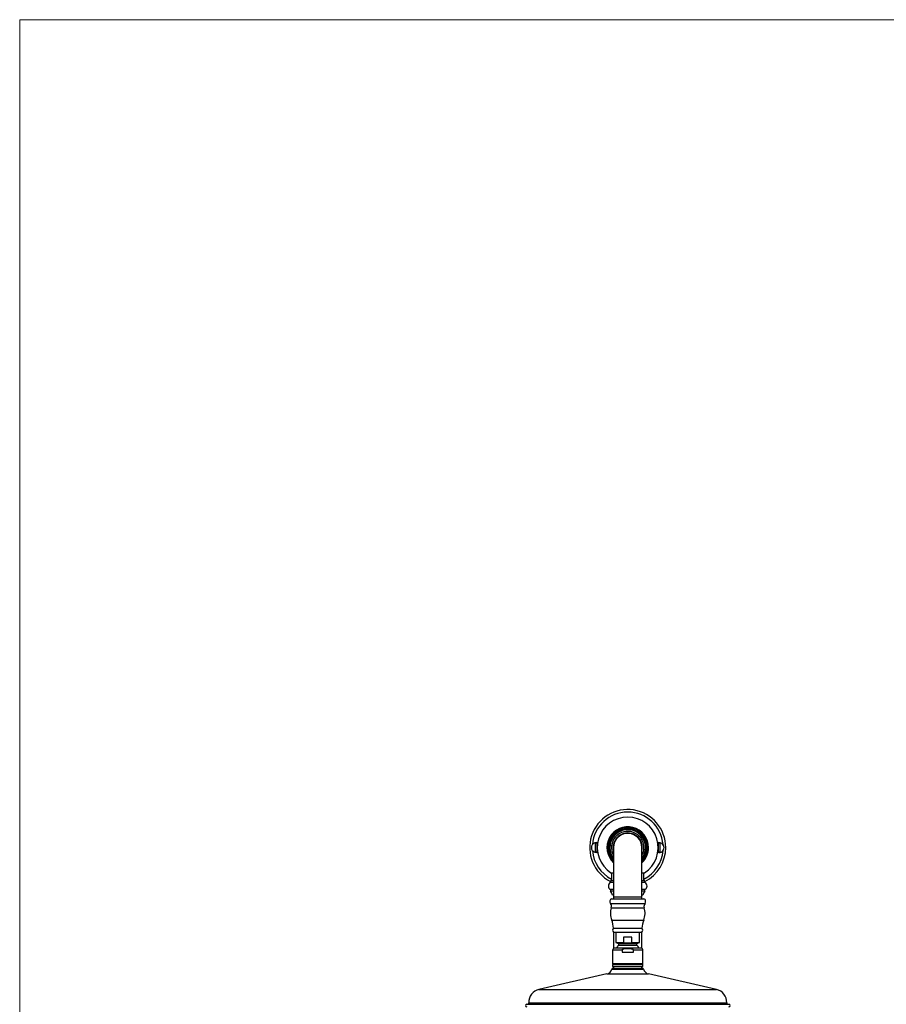
# Paper-space layout "Croisillon goutte d'eau" of a CAD drawing. Units: millimetres. Extents: x 10 to 206, y 13 to 287.
# Drawn here: x 10 to 81, y 206 to 287 of the extents above; entities that cross this region are included whole.
import ezdxf

# ---------------------------------------------------------------- set-up
doc = ezdxf.new("R2010")
doc.units = ezdxf.units.MM

psp = doc.layouts.new("Croisillon goutte d'eau")

# ---------------------------------------------------------------- linework, layer by layer
at = {"color": 7, "linetype": 'Continuous', "lineweight": 18}
for q in [(200, 287), (10, 12.74078)]:
    psp.add_line((10, 287), q, dxfattribs=at)
at = {"color": 7, "linetype": 'Continuous', "lineweight": 25}
for p, q in [((57.35164, 218.59293), (57.35164, 219.29218)), ((57.45997, 219.29218), (57.45997, 218.59293)), ((58.82247, 218.94256), (58.82247, 214.85922)), ((61.1558, 214.85922), (61.1558, 218.94256)), ((62.5183, 218.59293), (62.5183, 219.29218)), ((62.62664, 219.29218), (62.62664, 218.59293)), ((58.57247, 216.19256), (58.57247, 216.06756)), ((58.82247, 216.19256), (58.57247, 216.19256)), ((58.60637, 216.85978), (58.82247, 216.85978)), ((58.6558, 216.85978), (58.6558, 216.19256)), ((61.1558, 216.85978), (61.37191, 216.85978)), ((61.4058, 216.19256), (61.1558, 216.19256)), ((61.32247, 216.19256), (61.32247, 216.85978)), ((61.4058, 216.06756), (61.4058, 216.19256)), ((58.82247, 216.06756), (58.57247, 216.06756)), ((58.57247, 215.48422), (58.57247, 215.35922)), ((58.82247, 215.48422), (58.57247, 215.48422)), ((58.82247, 215.35922), (58.57247, 215.35922)), ((61.4058, 216.06756), (61.1558, 216.06756)), ((61.4058, 215.48422), (61.1558, 215.48422)), ((61.4058, 215.35922), (61.1558, 215.35922)), ((61.4058, 215.35922), (61.4058, 215.48422)), ((58.6558, 214.73422), (61.32247, 214.73422)), ((58.82247, 215.02589), (58.73914, 215.02589)), ((58.82247, 214.85922), (58.82247, 214.73422)), ((61.23914, 215.02589), (61.1558, 215.02589)), ((61.1558, 214.73422), (61.1558, 214.85922)), ((58.82247, 212.31743), (61.1558, 212.31743)), ((58.82247, 211.98422), (58.82247, 210.64939)), ((58.82247, 211.98422), (61.1558, 211.98422)), ((59.00997, 211.98422), (59.00997, 211.13006)), ((60.33336, 211.58839), (59.64491, 211.58839)), ((59.64491, 211.58839), (59.64491, 211.13006)), ((60.33336, 211.13006), (60.33336, 211.58839)), ((60.9683, 211.13006), (60.9683, 211.98422)), ((61.1558, 210.64939), (61.1558, 211.98422)), ((58.73914, 210.50506), (58.73914, 209.42131)), ((61.07247, 210.67172), (58.9058, 210.67172)), ((59.00997, 211.13006), (59.23914, 211.04665)), ((59.00997, 211.13006), (59.64491, 211.13006)), ((59.23914, 211.04665), (59.23914, 210.91845)), ((59.23914, 211.04665), (60.73914, 211.04665)), ((59.23914, 210.91845), (60.73914, 210.91845)), ((59.51928, 210.50506), (59.51928, 210.33839)), ((60.33336, 211.13006), (60.9683, 211.13006)), ((60.45899, 210.33839), (60.45899, 210.50506)), ((60.73914, 211.04665), (60.9683, 211.13006)), ((60.73914, 210.91845), (60.73914, 211.04665)), ((61.23914, 209.42131), (61.23914, 210.50506)), ((59.51928, 210.33839), (60.45899, 210.33839)), ((58.73914, 209.33839), (58.73914, 209.17172)), ((58.73914, 209.33839), (61.23914, 209.33839)), ((58.73914, 209.17172), (61.23914, 209.17172)), ((58.76628, 209.00506), (59.98914, 209.00506)), ((58.82247, 209.17172), (58.82247, 209.00506)), ((59.98914, 209.00506), (61.212, 209.00506)), ((61.1558, 209.00506), (61.1558, 209.17172)), ((61.23914, 209.17172), (61.23914, 209.33839)), ((58.2808, 208.54672), (52.69448, 207.27216)), ((67.2838, 207.27216), (61.69747, 208.54672)), ((51.6808, 206.05506), (59.98914, 206.05506)), ((59.98914, 206.05506), (68.29747, 206.05506))]:
    psp.add_line(p, q, dxfattribs=at)
at = {"color": 1, "linetype": 'Continuous', "lineweight": 25}
for p, q in [((61.1558, 214.85922), (58.82247, 214.85922)), ((58.5683, 214.35207), (61.40997, 214.35207)), ((58.63455, 213.99584), (61.34372, 213.99584)), ((58.67289, 212.9841), (61.30539, 212.9841)), ((59.51928, 210.50506), (58.73914, 210.50506)), ((61.23914, 210.50506), (60.45899, 210.50506)), ((58.68548, 208.94214), (59.98914, 208.94214)), ((58.73914, 209.42131), (61.23914, 209.42131)), ((59.98914, 208.94214), (61.2928, 208.94214)), ((58.2808, 208.54672), (59.98914, 208.54672)), ((59.98914, 208.54672), (61.69747, 208.54672)), ((52.69448, 207.27216), (59.98914, 207.27216)), ((59.98914, 207.27216), (67.2838, 207.27216)), ((51.8526, 206.18377), (59.98914, 206.18377)), ((59.98914, 206.18377), (68.12568, 206.18377))]:
    psp.add_line(p, q, dxfattribs=at)
at = {"color": 7, "linetype": 'Continuous', "lineweight": 25, "flags": 128}
psp.add_lwpolyline([(58.80997, 218.94256), (58.81327, 218.85444), (58.82247, 218.77132)], dxfattribs=at)
at = {"color": 7, "linetype": 'Continuous', "lineweight": 25}
for centre, radius, start, end in [((59.98914, 218.94256), 3.125, 0, 243.0422509), ((59.98914, 218.94256), 2.5, 90, 236.4194383), ((59.98914, 218.94256), 2.5, 303.5805617, 90), ((59.98914, 218.94256), 1.70766, 0, 226.9061552), ((59.98914, 218.94256), 1.62684, 0, 224.1813672), ((59.98914, 218.94256), 1.46667, 0, 217.3017903), ((59.98914, 218.94256), 1.33333, 0, 208.9550244), ((59.98914, 218.94256), 1.2, 346.4637973, 180), ((59.98914, 218.94256), 1.17917, 351.649943, 180), ((59.98914, 218.94256), 1.16667, 0, 180), ((57.4058, 218.94256), 0.40642, 73.7161354, 286.2838646), ((57.4058, 218.94256), 0.3538, 81.1933701, 98.8066299), ((57.4058, 218.94256), 0.3538, 261.1933701, 278.8066299), ((59.98914, 218.94256), 1.2, 180, 193.5362027), ((59.98914, 218.94256), 1.46667, 322.6982097, 0), ((59.98914, 218.94256), 1.62684, 315.8186328, 0), ((59.98914, 218.94256), 1.70766, 313.0938448, 0), ((59.98914, 218.94256), 1.33333, 331.0449756, 0), ((59.98914, 218.94256), 3.125, 296.9577491, 0), ((62.57247, 218.94256), 0.40642, 0, 106.2838646), ((62.57247, 218.94256), 0.40642, 253.7161354, 0), ((62.57247, 218.94256), 0.3538, 81.1933701, 98.8066299), ((62.57247, 218.94256), 0.3538, 261.1933701, 278.8066299), ((58.73385, 215.77589), 0.33333, 118.9550244, 241.0449756), ((58.08329, 214.9063), 0.66667, 10.3341787, 42.7959237), ((61.89499, 214.9063), 0.66667, 137.2040763, 169.6658213), ((61.24443, 215.77589), 0.33333, 298.9550244, 61.0449756), ((58.7633, 214.50852), 0.25, 115.4675601, 218.7394246), ((61.21497, 214.50852), 0.25, 321.2605754, 64.5324399), ((60.05585, 213.54309), 1.49167, 162.3310467, 202.0085776), ((58.2693, 214.11219), 0.38333, 342.3310467, 38.7394246), ((59.92242, 213.54309), 1.49167, 337.9914224, 17.6689533), ((61.70897, 214.11219), 0.38333, 141.2605754, 197.6689533), ((56.72592, 212.19713), 2.1, 3.2839309, 22.0085776), ((63.25236, 212.19713), 2.1, 157.9914224, 176.7160691), ((58.94755, 212.15083), 0.20833, 126.898687, 233.101313), ((61.03072, 212.15083), 0.20833, 306.898687, 53.101313), ((58.9058, 210.50506), 0.16667, 90, 180), ((59.98914, 210.16585), 1.0625, 134.9008722, 151.5677544), ((59.98914, 210.16585), 1.0625, 28.4322456, 45.0991278), ((61.07247, 210.50506), 0.16667, 0, 90), ((58.16032, 209.07482), 0.54167, 282.8524344, 345.820922), ((58.76628, 208.92172), 0.08333, 90, 165.820922), ((58.82247, 209.42131), 0.08333, 180, 264.2608295), ((61.1558, 209.42131), 0.08333, 275.7391705, 0), ((61.212, 208.92172), 0.08333, 14.179078, 90), ((61.81796, 209.07482), 0.54167, 194.179078, 257.1475656), ((52.93545, 206.21597), 1.08333, 102.8524344, 181.703236), ((67.04282, 206.21597), 1.08333, 358.296764, 77.1475656), ((51.6808, 205.94672), 0.10833, 90, 270), ((51.72765, 206.18006), 0.125, 270, 1.703236), ((68.25062, 206.18006), 0.125, 178.296764, 270), ((68.29747, 205.94672), 0.10833, 270, 90)]:
    psp.add_arc(centre, radius, start, end, dxfattribs=at)
at = {"color": 1, "linetype": 'Continuous', "lineweight": 25}
for centre, radius, start, end in [((59.98914, 218.94256), 2.91667, 4.8550099, 175.1449901), ((59.98914, 218.94256), 1.54033, 0, 220.7634425), ((57.4058, 218.94256), 0.40445, 73.6801254, 286.3198746), ((59.98914, 218.94256), 2.91667, 184.8550099, 242.7971056), ((59.98914, 218.94256), 1.54033, 319.2365575, 0), ((59.98914, 218.94256), 2.91667, 297.2028944, 355.1449901), ((62.57247, 218.94256), 0.40445, 0, 106.3198746), ((62.57247, 218.94256), 0.40445, 253.6801254, 0)]:
    psp.add_arc(centre, radius, start, end, dxfattribs=at)
at = {"color": 7, "linetype": 'Continuous', "lineweight": 25}
for points, knots in [([(59.51928, 210.50506), (59.51937, 210.50745), (59.5197, 210.51699), (59.52552, 210.53616), (59.54059, 210.5572), (59.56078, 210.57492), (59.58921, 210.59336), (59.6288, 210.61084), (59.6867, 210.62798), (59.75476, 210.64052), (59.83216, 210.64874), (59.91043, 210.65301), (59.99067, 210.65436), (60.07254, 210.65291), (60.15614, 210.64803), (60.22583, 210.63995), (60.28134, 210.62957), (60.32235, 210.61925), (60.36233, 210.60555), (60.39935, 210.58775), (60.43041, 210.56539), (60.45056, 210.5405), (60.45829, 210.51941), (60.45883, 210.5084), (60.45899, 210.50506)], [0, 0, 0, 0, 0.00683842, 0.0272734, 0.05604842, 0.07959727, 0.1037423, 0.15264861, 0.20263113, 0.27607804, 0.35008686, 0.42498631, 0.50001337, 0.57941791, 0.65895676, 0.73927997, 0.77971723, 0.82030152, 0.86004087, 0.90031836, 0.93731398, 0.96854428, 0.99046241, 1, 1, 1, 1]), ([(59.64491, 211.13006), (59.69034, 211.12483), (59.78126, 211.11436), (59.91856, 211.1071), (60.05658, 211.107), (60.19511, 211.11417), (60.28724, 211.12476), (60.33336, 211.13006)], [0, 0, 0, 0, 0.19868887, 0.3976065, 0.59708894, 0.79827859, 1, 1, 1, 1])]:
    psp.add_open_spline(points, degree=3, knots=knots, dxfattribs=at)

doc.saveas('drawing.dxf')
